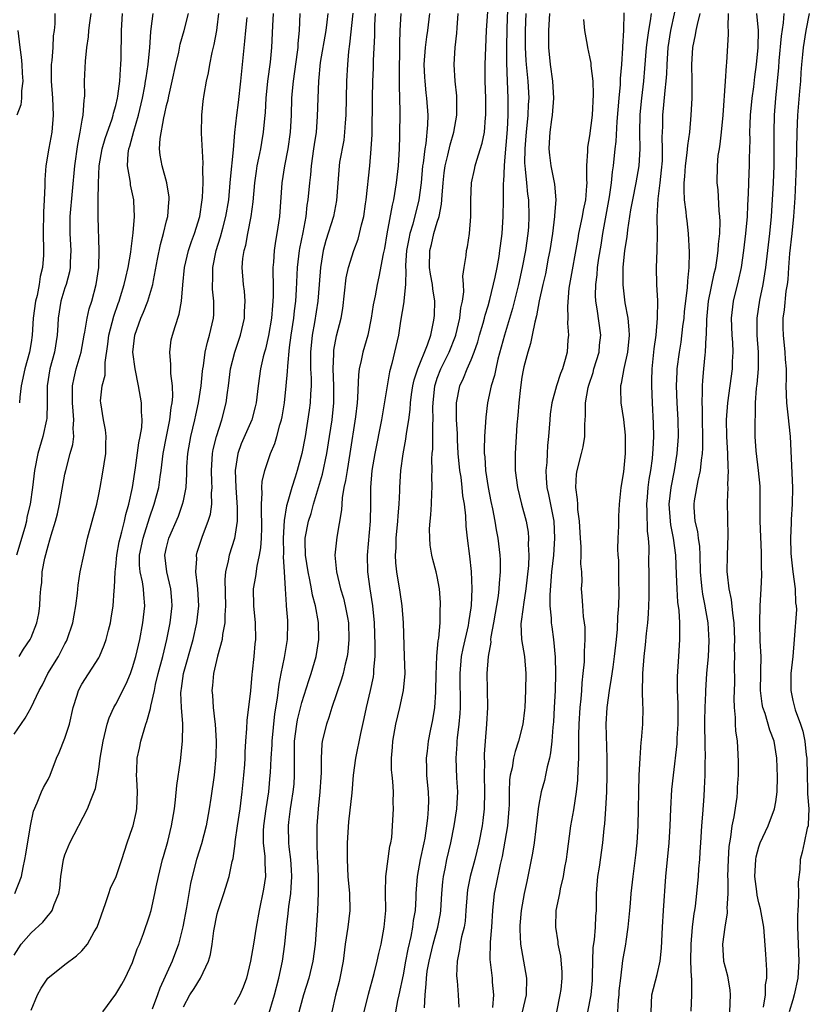
# Model space of a CAD drawing. Units: inches. Extents: x 2631000 to 2634000, y 1437000 to 1440000.
# Drawn here: x 2631646 to 2631739, y 1437128 to 1437244 of the extents above; entities that cross this region are included whole.
import ezdxf

# ---------------------------------------------------------------- set-up
doc = ezdxf.new("R2010")
doc.units = ezdxf.units.IN
doc.header["$MEASUREMENT"] = 0
doc.layers.add('LD26311437_2ft', color=177, linetype='Continuous')

msp = doc.modelspace()

# ---------------------------------------------------------------- linework, layer by layer
at = {"layer": 'LD26311437_2ft'}
for points, elevation in [([(2631716.34, 1437127), (2631716.42, 1437128.42), (2631716.48, 1437129), (2631716.5, 1437129.5), (2631716.67, 1437131), (2631716.94, 1437133.06), (2631717.28, 1437135), (2631717.31, 1437135.31), (2631717.56, 1437137), (2631717.77, 1437139), (2631717.85, 1437139.85), (2631717.93, 1437141), (2631718.13, 1437143), (2631718.48, 1437145.52), (2631718.63, 1437147), (2631718.74, 1437149), (2631718.85, 1437155), (2631718.96, 1437157), (2631719.1, 1437158.9), (2631719.13, 1437159.13), (2631719.27, 1437161), (2631719.31, 1437163), (2631719.29, 1437163.29), (2631719.25, 1437165), (2631719.3, 1437166.7), (2631719.29, 1437167), (2631719.46, 1437169), (2631719.62, 1437170.38), (2631719.72, 1437171.72), (2631719.87, 1437173), (2631719.96, 1437174.04), (2631720.01, 1437175), (2631720.02, 1437176.02), (2631720.05, 1437177), (2631720.03, 1437179), (2631720.01, 1437180.01), (2631720.02, 1437181.98), (2631719.95, 1437183), (2631719.84, 1437183.84), (2631719.82, 1437186.18), (2631719.77, 1437187), (2631719.85, 1437187.85), (2631719.93, 1437189), (2631720.05, 1437189.95), (2631720.24, 1437191), (2631720.43, 1437192.43), (2631720.49, 1437193), (2631720.5, 1437193.5), (2631720.58, 1437195), (2631720.56, 1437196.56), (2631720.43, 1437199), (2631720.34, 1437201), (2631720.37, 1437201.63), (2631720.4, 1437203), (2631720.64, 1437205.36), (2631720.86, 1437207), (2631721.03, 1437209), (2631721.05, 1437211.05), (2631720.96, 1437213), (2631720.91, 1437215), (2631721, 1437217), (2631721.03, 1437218.97), (2631720.99, 1437220.99), (2631721.09, 1437223.09), (2631721.34, 1437225), (2631721.51, 1437226.48), (2631721.6, 1437227.6), (2631721.63, 1437229), (2631721.59, 1437230.41), (2631721.64, 1437231.64), (2631721.66, 1437233), (2631721.79, 1437234.21), (2631721.92, 1437235.92), (2631722.06, 1437237), (2631722.13, 1437237.87), (2631722.18, 1437239), (2631722.3, 1437241), (2631722.58, 1437243), (2631723.45, 1437247)], 11214), ([(2631690.09, 1437127), (2631690.35, 1437128.35), (2631690.51, 1437129), (2631691, 1437131.4), (2631691.29, 1437133), (2631691.57, 1437134.43), (2631691.93, 1437135.93), (2631692.12, 1437137), (2631692.2, 1437137.8), (2631692.41, 1437139), (2631692.5, 1437140.5), (2631692.51, 1437141), (2631692.66, 1437143), (2631693.02, 1437145), (2631693.44, 1437147), (2631693.55, 1437147.55), (2631693.78, 1437149), (2631693.89, 1437149.89), (2631693.98, 1437151), (2631694, 1437152), (2631693.96, 1437153), (2631693.84, 1437154.16), (2631693.78, 1437155), (2631693.77, 1437155.77), (2631693.72, 1437157), (2631693.83, 1437157.83), (2631693.95, 1437159), (2631694.21, 1437160.21), (2631694.47, 1437161.53), (2631694.7, 1437163), (2631694.81, 1437164.81), (2631694.84, 1437165), (2631694.85, 1437166.85), (2631694.96, 1437169.04), (2631695.12, 1437170.88), (2631695.18, 1437171.18), (2631695.33, 1437173), (2631695.35, 1437174.65), (2631695.39, 1437175), (2631695.38, 1437175.38), (2631695.26, 1437177), (2631695, 1437178.45), (2631694.88, 1437179), (2631694.48, 1437180.48), (2631694.36, 1437181), (2631694.17, 1437182.17), (2631694.1, 1437183), (2631694.09, 1437184.09), (2631694.15, 1437185), (2631694.23, 1437185.77), (2631694.3, 1437187), (2631694.34, 1437188.34), (2631694.39, 1437189), (2631694.36, 1437190.36), (2631694.39, 1437191), (2631694.37, 1437192.37), (2631694.41, 1437193), (2631694.47, 1437193.53), (2631694.48, 1437195), (2631694.46, 1437196.46), (2631694.5, 1437197), (2631694.47, 1437198.47), (2631694.5, 1437199), (2631694.71, 1437201), (2631694.77, 1437201.23), (2631695, 1437201.89), (2631695.42, 1437203), (2631696.42, 1437205), (2631697.14, 1437206.86), (2631697.19, 1437207), (2631697.65, 1437209), (2631697.77, 1437210.23), (2631697.96, 1437211), (2631698.12, 1437212.12), (2631698.09, 1437213), (2631698.02, 1437213.98), (2631698.17, 1437215), (2631698.41, 1437216.41), (2631698.47, 1437217), (2631698.58, 1437217.42), (2631698.82, 1437219), (2631698.97, 1437221.03), (2631698.97, 1437223), (2631699.06, 1437225), (2631699.41, 1437226.59), (2631699.48, 1437227), (2631699.66, 1437227.66), (2631700.32, 1437229.68), (2631700.58, 1437231), (2631700.71, 1437232.71), (2631700.75, 1437233), (2631700.73, 1437235), (2631700.66, 1437237), (2631700.66, 1437239), (2631700.73, 1437241), (2631700.83, 1437243), (2631701, 1437245.79)], 11200), ([(2631693.49, 1437127.49), (2631693.56, 1437129), (2631693.7, 1437130.3), (2631693.71, 1437131), (2631693.82, 1437131.82), (2631694.03, 1437133), (2631694.35, 1437134.35), (2631694.51, 1437135), (2631695.06, 1437137), (2631695.36, 1437138.64), (2631695.41, 1437139), (2631695.54, 1437141), (2631695.64, 1437142.36), (2631695.72, 1437143), (2631695.92, 1437143.92), (2631696.12, 1437145), (2631696.59, 1437147), (2631696.99, 1437148.99), (2631697.3, 1437151), (2631697.41, 1437153), (2631697.32, 1437154.68), (2631697.23, 1437157), (2631697.35, 1437158.65), (2631697.36, 1437159), (2631697.38, 1437159.38), (2631697.6, 1437161), (2631697.71, 1437162.29), (2631697.74, 1437163), (2631697.7, 1437167), (2631697.88, 1437169), (2631698.05, 1437169.95), (2631698.68, 1437172.68), (2631698.73, 1437173), (2631698.75, 1437173.25), (2631699, 1437174.76), (2631699.04, 1437175.04), (2631699.13, 1437177), (2631699.05, 1437179.05), (2631698.85, 1437180.85), (2631698.56, 1437183), (2631698.4, 1437184.4), (2631698.36, 1437185.64), (2631698.2, 1437187), (2631698.02, 1437188.02), (2631697.95, 1437189), (2631697.81, 1437190.19), (2631697.67, 1437191), (2631697.47, 1437193), (2631697.38, 1437194.62), (2631697.37, 1437195.37), (2631697.28, 1437197), (2631697.26, 1437198.74), (2631697.27, 1437199), (2631697.65, 1437201), (2631698.09, 1437201.91), (2631698.52, 1437203), (2631699, 1437204.09), (2631699.37, 1437205), (2631699.78, 1437206.22), (2631699.99, 1437207), (2631700.41, 1437208.41), (2631700.57, 1437209), (2631700.65, 1437209.35), (2631701, 1437210.46), (2631701.22, 1437211.22), (2631701.85, 1437213.85), (2631702.07, 1437215), (2631702.31, 1437216.31), (2631702.41, 1437217), (2631702.46, 1437217.54), (2631702.65, 1437219), (2631702.79, 1437221), (2631702.82, 1437223), (2631702.82, 1437225), (2631702.85, 1437225.15), (2631702.93, 1437227), (2631703, 1437227.6), (2631703.31, 1437231.31), (2631703.39, 1437233), (2631703.38, 1437234.62), (2631703.39, 1437235), (2631703.28, 1437237), (2631703.2, 1437239.2), (2631703.2, 1437241), (2631703.26, 1437243.26), (2631703.39, 1437246.61)], 11202), ([(2631645, 1437133.69), (2631645.83, 1437135), (2631647, 1437136.33), (2631648.4, 1437137.6), (2631649, 1437138.4), (2631649.3, 1437138.7), (2631649.48, 1437139), (2631649.71, 1437139.71), (2631650.26, 1437141), (2631650.38, 1437141.62), (2631650.52, 1437143), (2631650.83, 1437145), (2631651, 1437145.57), (2631651.58, 1437147), (2631653.67, 1437151), (2631654.04, 1437152.04), (2631654.45, 1437153), (2631654.59, 1437153.41), (2631654.9, 1437155), (2631655, 1437155.64), (2631655.18, 1437157), (2631655.5, 1437159), (2631655.68, 1437159.69), (2631655.98, 1437161), (2631656.23, 1437161.77), (2631656.79, 1437163), (2631657, 1437163.36), (2631658.23, 1437165.77), (2631658.74, 1437167), (2631659, 1437167.72), (2631659.36, 1437169), (2631659.83, 1437171), (2631660.21, 1437173), (2631660.44, 1437175), (2631660.32, 1437176.32), (2631660.29, 1437177), (2631660.17, 1437177.83), (2631659.9, 1437179), (2631659.82, 1437179.82), (2631659.82, 1437181), (2631660.23, 1437183), (2631661, 1437185.42), (2631661.56, 1437187), (2631662.08, 1437189), (2631662.25, 1437190.25), (2631662.37, 1437191), (2631662.61, 1437193), (2631662.99, 1437195), (2631663.4, 1437197), (2631663.55, 1437198.45), (2631663.66, 1437199), (2631663.73, 1437199.73), (2631663.69, 1437201), (2631663.52, 1437202.48), (2631663.53, 1437203.53), (2631663.39, 1437205), (2631663.57, 1437206.43), (2631663.69, 1437207), (2631664.01, 1437208.01), (2631664.51, 1437209.49), (2631664.78, 1437211), (2631664.93, 1437212.93), (2631665.14, 1437215), (2631665.6, 1437217), (2631665.95, 1437218.05), (2631666.3, 1437219), (2631666.92, 1437221), (2631667.22, 1437223), (2631667.25, 1437223.25), (2631667.32, 1437225), (2631667.29, 1437226.71), (2631667.32, 1437227.32), (2631667.13, 1437230.87), (2631667.16, 1437233), (2631667.34, 1437234.66), (2631667.45, 1437235.45), (2631667.73, 1437237), (2631667.97, 1437238.02), (2631668.12, 1437239), (2631668.39, 1437240.39), (2631668.65, 1437241.35), (2631668.95, 1437243), (2631669, 1437243.37), (2631669.18, 1437245)], 11180), ([(2631645, 1437159.83), (2631646.29, 1437161.71), (2631647, 1437163), (2631647.95, 1437165), (2631648.33, 1437165.67), (2631648.99, 1437167), (2631650.23, 1437169), (2631651, 1437170.5), (2631651.18, 1437170.82), (2631651.26, 1437171), (2631651.94, 1437173), (2631652.09, 1437173.91), (2631652.3, 1437175), (2631652.49, 1437176.49), (2631652.55, 1437177.45), (2631652.81, 1437179), (2631653.22, 1437181), (2631653.68, 1437183), (2631654.75, 1437187), (2631655, 1437188.14), (2631655.17, 1437189), (2631655.45, 1437190.55), (2631655.82, 1437193), (2631655.84, 1437194.16), (2631655.88, 1437195), (2631655.79, 1437195.8), (2631655.56, 1437197), (2631655.23, 1437199), (2631655.22, 1437199.22), (2631655.41, 1437201), (2631655.74, 1437202.26), (2631655.75, 1437203.75), (2631656.08, 1437205.92), (2631656.19, 1437207), (2631656.76, 1437209.24), (2631657.28, 1437210.72), (2631657.39, 1437211), (2631657.58, 1437211.58), (2631658.01, 1437213), (2631658.18, 1437213.82), (2631658.48, 1437215), (2631658.79, 1437216.79), (2631658.82, 1437217.18), (2631659.08, 1437219.08), (2631659.23, 1437221), (2631659.15, 1437222.85), (2631659.15, 1437223), (2631658.76, 1437224.76), (2631658.73, 1437225), (2631658.71, 1437225.29), (2631658.4, 1437227), (2631658.46, 1437228.46), (2631658.54, 1437229), (2631658.66, 1437229.34), (2631659.12, 1437231.12), (2631659.7, 1437233), (2631660.16, 1437235), (2631660.44, 1437236.44), (2631660.53, 1437237), (2631660.58, 1437237.42), (2631660.84, 1437239), (2631661.04, 1437241), (2631661.14, 1437242.86), (2631661.2, 1437243.2), (2631661.41, 1437245)], 11176), ([(2631645.07, 1437141), (2631645.87, 1437143), (2631646.05, 1437144.05), (2631646.26, 1437145), (2631646.36, 1437145.64), (2631646.93, 1437149), (2631647.27, 1437150.73), (2631647.73, 1437151.73), (2631648.23, 1437153), (2631648.47, 1437153.53), (2631649, 1437154.48), (2631649.24, 1437155), (2631650.02, 1437157), (2631650.32, 1437157.68), (2631651, 1437159.34), (2631651.52, 1437161), (2631651.97, 1437163), (2631652.45, 1437164.45), (2631652.6, 1437165), (2631653, 1437165.72), (2631655, 1437168.86), (2631655.08, 1437169), (2631655.64, 1437170.36), (2631655.86, 1437171), (2631656.14, 1437172.14), (2631656.38, 1437173), (2631656.47, 1437173.53), (2631656.7, 1437175), (2631656.8, 1437176.8), (2631656.85, 1437177.15), (2631656.92, 1437179), (2631657, 1437179.64), (2631657.13, 1437181), (2631657.42, 1437182.58), (2631657.51, 1437183), (2631657.74, 1437183.74), (2631658.03, 1437185), (2631658.2, 1437185.8), (2631658.56, 1437187), (2631658.99, 1437188.99), (2631659.33, 1437191.33), (2631659.72, 1437194.28), (2631659.87, 1437195), (2631660.07, 1437196.07), (2631660.13, 1437197), (2631660.06, 1437197.94), (2631660.06, 1437199), (2631659.69, 1437201), (2631659.28, 1437203), (2631659.04, 1437205), (2631659.26, 1437207), (2631659.97, 1437209), (2631660.29, 1437209.71), (2631660.78, 1437211), (2631661.39, 1437213), (2631661.46, 1437213.46), (2631661.95, 1437215.96), (2631662.28, 1437217.72), (2631662.63, 1437219), (2631663, 1437220.5), (2631663.14, 1437221), (2631663.29, 1437222.71), (2631663.33, 1437223), (2631663.31, 1437223.31), (2631663.04, 1437225), (2631662.48, 1437227), (2631662.26, 1437228.26), (2631662.19, 1437229), (2631662.25, 1437230.25), (2631662.68, 1437232.68), (2631662.81, 1437233.19), (2631663, 1437234.12), (2631663.18, 1437234.82), (2631663.26, 1437235.26), (2631663.67, 1437237), (2631664.1, 1437239), (2631664.45, 1437240.45), (2631664.61, 1437241.39), (2631665.09, 1437243), (2631665.6, 1437245)], 11178), ([(2631654.06, 1437245), (2631653.9, 1437243.9), (2631653.8, 1437243), (2631653.75, 1437242.25), (2631653.56, 1437241), (2631653.38, 1437239.38), (2631653.29, 1437237), (2631653.3, 1437235.3), (2631653.27, 1437235), (2631653.22, 1437234.78), (2631653.11, 1437233), (2631653, 1437232.41), (2631652.77, 1437231), (2631652.47, 1437229.53), (2631652.13, 1437227), (2631651.56, 1437221), (2631651.56, 1437219), (2631651.69, 1437217), (2631651.62, 1437215.62), (2631651.62, 1437215), (2631651.53, 1437214.47), (2631651.14, 1437213), (2631651, 1437212.6), (2631650.52, 1437211), (2631650.19, 1437209), (2631650.16, 1437208.16), (2631650.08, 1437207), (2631649.76, 1437205), (2631649.22, 1437203), (2631648.91, 1437201), (2631648.9, 1437199), (2631648.85, 1437197.15), (2631648.83, 1437197), (2631648.38, 1437195), (2631647.78, 1437193), (2631647.39, 1437191), (2631647.18, 1437189), (2631646.9, 1437187), (2631646.51, 1437185.49), (2631646.44, 1437185), (2631646.25, 1437184.25), (2631645.29, 1437181)], 11172), ([(2631645.57, 1437169), (2631646.12, 1437169.88), (2631646.88, 1437171), (2631647, 1437171.26), (2631647.69, 1437173), (2631647.92, 1437174.08), (2631648.05, 1437175), (2631648.07, 1437176.07), (2631648.15, 1437177), (2631648.25, 1437177.75), (2631648.32, 1437179), (2631648.62, 1437180.62), (2631649, 1437182.1), (2631649.21, 1437182.79), (2631649.36, 1437183.36), (2631649.87, 1437185), (2631650.11, 1437185.89), (2631650.37, 1437187), (2631651, 1437190.56), (2631651.09, 1437191), (2631651.62, 1437193), (2631651.93, 1437194.07), (2631652.04, 1437195), (2631651.97, 1437195.97), (2631652.06, 1437197), (2631651.99, 1437198.01), (2631651.88, 1437199), (2631651.91, 1437199.91), (2631651.89, 1437201), (2631652.07, 1437201.93), (2631652.34, 1437203), (2631652.91, 1437205), (2631653.28, 1437207), (2631653.36, 1437207.36), (2631653.63, 1437209), (2631653.88, 1437210.12), (2631654.16, 1437211), (2631654.69, 1437213), (2631654.99, 1437215), (2631655.06, 1437217), (2631654.94, 1437220.94), (2631654.94, 1437222.94), (2631654.95, 1437224.95), (2631655.05, 1437227), (2631655.4, 1437229), (2631655.76, 1437230.24), (2631656.58, 1437232.58), (2631656.71, 1437233), (2631656.75, 1437233.25), (2631657, 1437234.15), (2631657.19, 1437235), (2631657.23, 1437235.23), (2631657.47, 1437237), (2631657.55, 1437238.45), (2631657.62, 1437239), (2631657.66, 1437239.66), (2631657.69, 1437243), (2631657.8, 1437245)], 11174), ([(2631649.81, 1437245), (2631649.8, 1437243.8), (2631649.71, 1437243), (2631649.61, 1437242.39), (2631649.56, 1437241), (2631649.45, 1437239.45), (2631649.38, 1437239), (2631649.36, 1437238.64), (2631649.37, 1437237), (2631649.52, 1437235), (2631649.59, 1437233), (2631649.43, 1437231), (2631649.09, 1437229.09), (2631648.74, 1437227), (2631648.63, 1437225.37), (2631648.64, 1437224.64), (2631648.56, 1437223), (2631648.46, 1437221.54), (2631648.43, 1437219), (2631648.48, 1437217), (2631648.46, 1437216.46), (2631648.36, 1437215), (2631648.09, 1437213.91), (2631647.97, 1437213), (2631647.7, 1437211.7), (2631647.51, 1437211), (2631647.26, 1437209), (2631647.14, 1437207), (2631647, 1437206.12), (2631646.8, 1437205), (2631646.26, 1437203), (2631645.84, 1437201), (2631645.67, 1437199.67), (2631645.62, 1437199)], 11170), ([(2631655.46, 1437127), (2631657, 1437129.11), (2631657.71, 1437130.29), (2631658.11, 1437131), (2631659, 1437132.84), (2631659.55, 1437134.45), (2631659.79, 1437135), (2631660.28, 1437136.28), (2631661, 1437138.35), (2631661.18, 1437139), (2631661.64, 1437141), (2631661.79, 1437141.79), (2631662.06, 1437143), (2631662.54, 1437145), (2631662.63, 1437145.37), (2631663.15, 1437147.15), (2631663.61, 1437149), (2631663.94, 1437151), (2631664.08, 1437152.08), (2631664.23, 1437153.77), (2631664.66, 1437156.66), (2631664.9, 1437159), (2631664.92, 1437160.92), (2631664.93, 1437161.07), (2631664.78, 1437163), (2631664.7, 1437164.7), (2631664.73, 1437165), (2631664.77, 1437165.23), (2631665.01, 1437167), (2631666.16, 1437171), (2631666.6, 1437173), (2631666.81, 1437175), (2631666.71, 1437177), (2631666.65, 1437177.35), (2631666.48, 1437179), (2631666.57, 1437180.57), (2631666.55, 1437181), (2631666.64, 1437181.36), (2631667.12, 1437182.88), (2631667.24, 1437183.24), (2631667.93, 1437185), (2631668.18, 1437185.82), (2631668.35, 1437187), (2631668.33, 1437188.33), (2631668.39, 1437189), (2631668.37, 1437189.63), (2631668.3, 1437191), (2631668.43, 1437193), (2631668.52, 1437193.48), (2631668.89, 1437195), (2631669.55, 1437197), (2631670.07, 1437199), (2631670.21, 1437200.21), (2631670.33, 1437201), (2631670.57, 1437203), (2631671.06, 1437205), (2631671.75, 1437207), (2631672.22, 1437209), (2631672.23, 1437209.77), (2631672.3, 1437211), (2631672.2, 1437212.2), (2631672.09, 1437213), (2631671.96, 1437215), (2631672.04, 1437216.04), (2631672.18, 1437217), (2631672.36, 1437217.64), (2631672.6, 1437219), (2631673, 1437221), (2631673.24, 1437222.76), (2631673.42, 1437225), (2631673.62, 1437226.38), (2631673.72, 1437227), (2631673.93, 1437227.93), (2631674.14, 1437229), (2631674.25, 1437229.75), (2631674.48, 1437231), (2631674.61, 1437232.61), (2631674.69, 1437233.31), (2631674.79, 1437235), (2631674.99, 1437237.01), (2631675.28, 1437239.28), (2631675.44, 1437241), (2631675.55, 1437243.55), (2631675.65, 1437245)], 11184), ([(2631678.77, 1437245), (2631678.66, 1437243), (2631678.52, 1437241.48), (2631678.51, 1437241), (2631678.44, 1437240.44), (2631677.96, 1437237), (2631677.86, 1437235.86), (2631677.79, 1437235), (2631677.73, 1437233), (2631677.63, 1437231), (2631677.35, 1437229), (2631676.94, 1437227), (2631676.62, 1437225), (2631676.35, 1437221), (2631676.05, 1437219), (2631675.88, 1437218.12), (2631675.72, 1437217), (2631675.63, 1437215.63), (2631675.57, 1437215), (2631675.56, 1437214.44), (2631675.6, 1437213), (2631675.61, 1437211.61), (2631675.58, 1437211), (2631675.52, 1437210.48), (2631675.39, 1437209), (2631675.06, 1437206.94), (2631674.68, 1437205.32), (2631674.58, 1437205), (2631674.43, 1437204.43), (2631674.11, 1437203), (2631673.82, 1437201), (2631673.59, 1437199), (2631673.48, 1437198.52), (2631673.07, 1437197), (2631671.84, 1437194.16), (2631671.43, 1437193), (2631671.12, 1437191), (2631671.18, 1437189), (2631671.37, 1437186.63), (2631671.37, 1437185), (2631671.05, 1437182.95), (2631670.42, 1437181), (2631670.3, 1437180.3), (2631669.98, 1437179), (2631669.9, 1437178.1), (2631669.97, 1437175), (2631669.89, 1437173.89), (2631669.89, 1437173), (2631669.62, 1437171.62), (2631669.57, 1437171), (2631669.04, 1437169.04), (2631668.54, 1437167), (2631668.42, 1437165.58), (2631668.35, 1437165), (2631668.43, 1437164.43), (2631668.53, 1437163), (2631668.72, 1437161.28), (2631668.77, 1437161), (2631668.87, 1437159), (2631668.83, 1437157.17), (2631668.62, 1437155), (2631668.25, 1437152.25), (2631668.06, 1437151), (2631667.7, 1437149), (2631667.15, 1437146.85), (2631666.55, 1437145), (2631666.02, 1437143), (2631665.84, 1437142.16), (2631665.36, 1437139.36), (2631664.93, 1437137.07), (2631664.41, 1437135), (2631663.67, 1437133), (2631662.21, 1437129.79), (2631661.94, 1437129), (2631661.31, 1437127.31)], 11186), ([(2631665, 1437127.6), (2631665.76, 1437129), (2631666.25, 1437129.75), (2631667, 1437131), (2631667.96, 1437133), (2631668.2, 1437133.8), (2631668.39, 1437135), (2631668.6, 1437136.6), (2631669, 1437138.58), (2631669.11, 1437139), (2631669.78, 1437141), (2631670.4, 1437143), (2631670.76, 1437144.76), (2631670.87, 1437145.13), (2631671.1, 1437146.9), (2631671.1, 1437147.1), (2631671.38, 1437149), (2631671.69, 1437151), (2631671.95, 1437153), (2631672.14, 1437155), (2631672.24, 1437156.24), (2631672.29, 1437157), (2631672.3, 1437157.7), (2631672.39, 1437159), (2631672.51, 1437160.51), (2631672.54, 1437161.46), (2631672.97, 1437164.97), (2631673.13, 1437166.87), (2631673.18, 1437167.18), (2631673.37, 1437169), (2631673.49, 1437170.51), (2631673.56, 1437171), (2631673.53, 1437173), (2631673.33, 1437175), (2631673.29, 1437177), (2631673.55, 1437178.45), (2631673.7, 1437179.7), (2631674, 1437181), (2631674.16, 1437181.84), (2631674.24, 1437183), (2631674.25, 1437184.25), (2631674.28, 1437185), (2631674.23, 1437185.77), (2631674.22, 1437187), (2631674.32, 1437188.32), (2631674.27, 1437189), (2631674.31, 1437189.69), (2631674.61, 1437191), (2631675.29, 1437193), (2631675.8, 1437194.2), (2631676.03, 1437195), (2631676.38, 1437196.38), (2631676.58, 1437197), (2631676.65, 1437197.35), (2631676.93, 1437199), (2631677.16, 1437201), (2631677.31, 1437202.69), (2631677.32, 1437203.32), (2631677.55, 1437205.55), (2631677.74, 1437207), (2631678.04, 1437209), (2631678.13, 1437209.87), (2631678.29, 1437211), (2631678.38, 1437212.38), (2631678.49, 1437215), (2631678.71, 1437217), (2631678.75, 1437217.25), (2631679.14, 1437219.14), (2631679.49, 1437221), (2631679.64, 1437222.36), (2631679.75, 1437223), (2631679.92, 1437225), (2631680.04, 1437225.96), (2631680.12, 1437227), (2631680.43, 1437229), (2631680.49, 1437229.51), (2631680.72, 1437231), (2631680.84, 1437232.84), (2631680.91, 1437235), (2631681, 1437237), (2631681.21, 1437239.21), (2631681.86, 1437243), (2631681.99, 1437243.99), (2631682.09, 1437245)], 11188), ([(2631685.03, 1437245.04), (2631684.63, 1437241.37), (2631684.51, 1437240.51), (2631684.37, 1437239), (2631684.27, 1437237), (2631684.19, 1437233), (2631684.11, 1437232.11), (2631684.05, 1437231), (2631683.94, 1437230.06), (2631683.46, 1437227.46), (2631683.39, 1437227), (2631683.1, 1437222.9), (2631682.72, 1437221), (2631681.82, 1437218.18), (2631681.51, 1437217), (2631681.18, 1437215), (2631681.05, 1437213), (2631680.89, 1437211), (2631680.5, 1437208.5), (2631680.23, 1437207), (2631680.02, 1437205), (2631680, 1437204), (2631680.02, 1437203), (2631680.09, 1437201.91), (2631680.09, 1437201), (2631680.01, 1437200.01), (2631679.99, 1437199), (2631679.87, 1437198.13), (2631679.37, 1437195), (2631679.01, 1437193), (2631678.45, 1437191), (2631678.21, 1437190.21), (2631677.81, 1437189), (2631677.35, 1437187.35), (2631677.18, 1437186.82), (2631676.91, 1437185.09), (2631676.8, 1437183), (2631676.83, 1437181.17), (2631676.8, 1437180.8), (2631676.92, 1437179), (2631677.01, 1437177), (2631677.14, 1437175.13), (2631677.16, 1437175), (2631677.28, 1437173.28), (2631677.31, 1437173), (2631677.25, 1437171), (2631676.89, 1437168.89), (2631676.51, 1437167), (2631676.27, 1437165.73), (2631676.09, 1437164.09), (2631675.78, 1437162.22), (2631675.45, 1437159), (2631675.44, 1437158.56), (2631675.33, 1437157), (2631675.24, 1437155.24), (2631675.23, 1437155), (2631675.05, 1437153), (2631674.73, 1437151), (2631674.46, 1437149), (2631674.42, 1437148.42), (2631674.42, 1437147), (2631674.62, 1437145.38), (2631674.63, 1437145), (2631674.61, 1437144.61), (2631674.7, 1437143), (2631674.48, 1437141.52), (2631673.94, 1437139), (2631673.6, 1437137), (2631673.29, 1437135), (2631672.94, 1437133), (2631672.45, 1437131), (2631672.06, 1437129.94), (2631671.67, 1437129), (2631671, 1437127.84)], 11190), ([(2631675, 1437126.51), (2631675.76, 1437129), (2631676.28, 1437131), (2631676.69, 1437133), (2631677, 1437135), (2631677.2, 1437137), (2631677.38, 1437138.62), (2631677.45, 1437139.45), (2631677.68, 1437141), (2631677.72, 1437141.72), (2631677.83, 1437143), (2631677.79, 1437143.79), (2631677.7, 1437145), (2631677.49, 1437146.51), (2631677.45, 1437147), (2631677.4, 1437149), (2631677.44, 1437149.44), (2631677.65, 1437151), (2631677.76, 1437151.76), (2631677.98, 1437153), (2631678.07, 1437153.93), (2631678.14, 1437155), (2631678.12, 1437156.12), (2631678.12, 1437158.12), (2631678.14, 1437159), (2631678.4, 1437161), (2631678.49, 1437161.51), (2631679, 1437163.57), (2631679.81, 1437166.19), (2631680.1, 1437167), (2631680.68, 1437169), (2631681.02, 1437171), (2631680.98, 1437173.02), (2631680.59, 1437175), (2631680.25, 1437176.25), (2631680.13, 1437177), (2631679.94, 1437178.06), (2631679.73, 1437179), (2631679.42, 1437181), (2631679.38, 1437182.62), (2631679.4, 1437183), (2631679.8, 1437185), (2631680.08, 1437185.92), (2631680.38, 1437187), (2631681.43, 1437190.57), (2631681.96, 1437193), (2631682.28, 1437195), (2631682.58, 1437197), (2631682.79, 1437199), (2631682.79, 1437201), (2631682.7, 1437203), (2631682.77, 1437204.77), (2631682.76, 1437205), (2631682.78, 1437205.22), (2631683.09, 1437206.91), (2631683.63, 1437209), (2631683.84, 1437210.16), (2631684.23, 1437213.77), (2631684.49, 1437215), (2631685.13, 1437217), (2631685.65, 1437218.35), (2631685.82, 1437219), (2631686.05, 1437220.05), (2631686.3, 1437221), (2631686.52, 1437222.52), (2631686.59, 1437223), (2631687.03, 1437227), (2631687.2, 1437229), (2631687.29, 1437230.71), (2631687.33, 1437235), (2631687.38, 1437237), (2631687.45, 1437238.55), (2631687.47, 1437239.47), (2631687.6, 1437242.4), (2631687.6, 1437243), (2631687.62, 1437243.62), (2631687.71, 1437245)], 11192), ([(2631690.69, 1437245), (2631690.59, 1437243), (2631690.55, 1437241.45), (2631690.51, 1437237.48), (2631690.49, 1437236.49), (2631690.57, 1437233.43), (2631690.55, 1437230.55), (2631690.49, 1437229), (2631690.36, 1437227), (2631690.15, 1437225), (2631689.82, 1437223), (2631689.65, 1437222.35), (2631689.03, 1437218.97), (2631688.75, 1437217.25), (2631688.59, 1437216.59), (2631688.1, 1437213.9), (2631687.88, 1437213), (2631687.64, 1437211.64), (2631687.42, 1437210.58), (2631687.2, 1437209), (2631686.78, 1437207), (2631686.2, 1437205), (2631686, 1437204), (2631685.77, 1437203), (2631685.69, 1437202.31), (2631685.59, 1437199.59), (2631685.54, 1437199), (2631685.35, 1437197.35), (2631684.68, 1437193), (2631684.33, 1437191), (2631684.17, 1437189.83), (2631683.97, 1437189), (2631683.75, 1437187.75), (2631683.7, 1437187), (2631683.67, 1437186.33), (2631683.11, 1437183.11), (2631682.89, 1437181), (2631683.08, 1437179), (2631683.57, 1437177), (2631683.91, 1437175.91), (2631684.13, 1437175), (2631684.37, 1437173.63), (2631684.5, 1437173), (2631684.56, 1437171), (2631684.42, 1437169.58), (2631684.34, 1437169), (2631684.11, 1437168.11), (2631683.87, 1437167), (2631683.67, 1437166.33), (2631682.54, 1437163), (2631682.19, 1437161.81), (2631681.89, 1437161), (2631681.41, 1437159), (2631681.36, 1437158.64), (2631681.27, 1437157), (2631681.27, 1437155.27), (2631681.24, 1437154.76), (2631681.13, 1437153), (2631680.92, 1437151), (2631680.78, 1437149), (2631680.77, 1437147), (2631680.82, 1437145.18), (2631680.84, 1437144.84), (2631680.91, 1437143), (2631680.94, 1437141.06), (2631680.85, 1437139), (2631680.57, 1437135), (2631680.3, 1437133), (2631679.82, 1437131), (2631679.2, 1437129), (2631678.52, 1437126.52)], 11194), ([(2631694.06, 1437245), (2631693.86, 1437243), (2631693.74, 1437242.26), (2631693.58, 1437241), (2631693.42, 1437239), (2631693.48, 1437237.48), (2631693.51, 1437237), (2631693.64, 1437235.65), (2631693.73, 1437235), (2631693.87, 1437233), (2631693.84, 1437231.84), (2631693.63, 1437229.63), (2631693.51, 1437229), (2631693.32, 1437227.32), (2631693.26, 1437227), (2631693.08, 1437225), (2631692.82, 1437223), (2631692.1, 1437220.1), (2631691.76, 1437219), (2631691.62, 1437218.38), (2631691.37, 1437217), (2631691.24, 1437215.24), (2631691.24, 1437215), (2631691.28, 1437214.72), (2631691.23, 1437213), (2631691.05, 1437211.05), (2631691.06, 1437210.94), (2631690.66, 1437208.66), (2631690.4, 1437207), (2631689.96, 1437205), (2631689.63, 1437203.63), (2631689.35, 1437202.65), (2631688.39, 1437197), (2631687.61, 1437193), (2631687.27, 1437191), (2631687.09, 1437189), (2631687.09, 1437187), (2631687.05, 1437185), (2631686.7, 1437181), (2631686.76, 1437179), (2631687.03, 1437177), (2631687.35, 1437175), (2631687.55, 1437173), (2631687.63, 1437170.37), (2631687.6, 1437169), (2631687.46, 1437167.46), (2631687.46, 1437167), (2631687.41, 1437166.59), (2631687.08, 1437165), (2631686.59, 1437163), (2631686.32, 1437161.68), (2631685.92, 1437159.92), (2631685.34, 1437157), (2631685.07, 1437155), (2631684.89, 1437152.89), (2631684.52, 1437149.48), (2631684.36, 1437147), (2631684.33, 1437145), (2631684.43, 1437143), (2631684.64, 1437141), (2631684.68, 1437139), (2631684.43, 1437137), (2631684.12, 1437135), (2631683.87, 1437133), (2631683.5, 1437131), (2631683.4, 1437130.6), (2631682.96, 1437128.96), (2631682.52, 1437127)], 11196), ([(2631686.36, 1437127), (2631686.89, 1437129.11), (2631687.55, 1437131.55), (2631687.89, 1437133), (2631688.08, 1437133.92), (2631688.36, 1437135), (2631688.74, 1437137), (2631688.91, 1437139), (2631688.88, 1437141.12), (2631688.93, 1437143), (2631689.4, 1437146.6), (2631689.51, 1437147), (2631689.61, 1437147.61), (2631689.72, 1437149), (2631689.84, 1437151), (2631689.79, 1437151.79), (2631689.82, 1437153), (2631689.76, 1437154.24), (2631689.65, 1437155), (2631689.6, 1437155.6), (2631689.58, 1437157), (2631689.71, 1437158.29), (2631689.75, 1437159), (2631690.1, 1437161), (2631690.58, 1437163), (2631691.02, 1437165), (2631691.19, 1437167), (2631691.14, 1437169), (2631691.01, 1437173), (2631690.85, 1437175), (2631690.62, 1437176.62), (2631690.22, 1437179), (2631690.1, 1437180.1), (2631690.06, 1437181), (2631690.13, 1437181.87), (2631690.14, 1437183), (2631690.34, 1437185), (2631690.38, 1437185.62), (2631690.51, 1437187), (2631690.59, 1437188.59), (2631690.59, 1437189), (2631690.71, 1437191), (2631690.96, 1437192.96), (2631691.29, 1437194.71), (2631691.35, 1437195.35), (2631691.62, 1437197), (2631691.8, 1437198.2), (2631691.84, 1437199), (2631691.97, 1437199.97), (2631692.12, 1437201), (2631692.28, 1437201.72), (2631692.69, 1437203), (2631693.84, 1437205.84), (2631694.22, 1437207), (2631694.56, 1437208.56), (2631694.64, 1437209), (2631694.66, 1437209.34), (2631694.71, 1437211), (2631694.47, 1437212.47), (2631694.43, 1437213), (2631694.2, 1437214.2), (2631694.07, 1437215), (2631694.1, 1437217), (2631694.3, 1437217.7), (2631694.61, 1437219), (2631695, 1437220.36), (2631695.21, 1437221), (2631695.51, 1437222.49), (2631695.56, 1437223.56), (2631695.68, 1437225), (2631695.82, 1437226.18), (2631695.93, 1437227), (2631696.25, 1437228.25), (2631696.51, 1437229.49), (2631696.97, 1437231), (2631697.31, 1437233), (2631697.29, 1437235.29), (2631697.1, 1437237), (2631696.98, 1437239), (2631697.1, 1437241), (2631697.3, 1437242.7), (2631697.33, 1437243.33), (2631697.46, 1437245)], 11198), ([(2631705.48, 1437245), (2631705.4, 1437243), (2631705.39, 1437241), (2631705.46, 1437239.46), (2631705.49, 1437239), (2631705.69, 1437237), (2631705.81, 1437235), (2631705.75, 1437234.25), (2631705.7, 1437233), (2631705.49, 1437231), (2631705.46, 1437230.54), (2631705.33, 1437229), (2631705.32, 1437227.32), (2631705.34, 1437227), (2631705.4, 1437226.6), (2631705.53, 1437225), (2631705.67, 1437223.67), (2631705.76, 1437223), (2631705.83, 1437221), (2631705.76, 1437219.76), (2631705.69, 1437219), (2631705.42, 1437217), (2631705.04, 1437215), (2631704.58, 1437213), (2631703.87, 1437210.13), (2631702.93, 1437207), (2631702.16, 1437204.16), (2631701.9, 1437203), (2631701.76, 1437202.24), (2631701.37, 1437201), (2631700.94, 1437199), (2631700.72, 1437197.28), (2631700.7, 1437196.7), (2631700.58, 1437195), (2631700.53, 1437193.47), (2631700.55, 1437193), (2631700.6, 1437192.6), (2631700.7, 1437191), (2631701.01, 1437189), (2631701.34, 1437187.34), (2631701.52, 1437186.48), (2631701.8, 1437185), (2631701.97, 1437183.97), (2631702.16, 1437183), (2631702.4, 1437181), (2631702.43, 1437180.43), (2631702.44, 1437179), (2631702.31, 1437177.69), (2631702.28, 1437177), (2631702.19, 1437176.19), (2631701.64, 1437173), (2631701.32, 1437171.32), (2631701.3, 1437171), (2631701.31, 1437170.69), (2631701, 1437169), (2631700.87, 1437167), (2631700.88, 1437165.12), (2631700.92, 1437163), (2631700.81, 1437161), (2631700.64, 1437159), (2631700.55, 1437157.45), (2631700.55, 1437157), (2631700.57, 1437156.57), (2631700.55, 1437155), (2631700.59, 1437153), (2631700.54, 1437151), (2631700.39, 1437149.61), (2631700.31, 1437149), (2631699.92, 1437147), (2631699.43, 1437145), (2631698.88, 1437143), (2631698.58, 1437141.42), (2631698.53, 1437141), (2631698.39, 1437139), (2631698.28, 1437137.72), (2631698.17, 1437137), (2631697.88, 1437135.88), (2631697.71, 1437135), (2631697.64, 1437134.36), (2631697.33, 1437133), (2631697.26, 1437131.26), (2631697.33, 1437130.67), (2631697.46, 1437129), (2631697.55, 1437127.55)], 11204), ([(2631708.26, 1437245), (2631708.14, 1437243), (2631708.15, 1437241), (2631708.33, 1437239), (2631708.61, 1437237), (2631708.74, 1437235), (2631708.58, 1437233), (2631708.48, 1437232.48), (2631708.28, 1437231), (2631708.24, 1437229.76), (2631708.18, 1437229), (2631708.26, 1437228.26), (2631708.42, 1437227), (2631708.85, 1437224.85), (2631709, 1437223), (2631708.87, 1437221.13), (2631708.87, 1437221), (2631708.6, 1437219), (2631708.28, 1437217), (2631708.11, 1437216.11), (2631707.77, 1437214.23), (2631707.48, 1437213), (2631707.04, 1437211.04), (2631706.74, 1437209.26), (2631706.53, 1437208.53), (2631706.23, 1437207), (2631706.01, 1437205.99), (2631705.68, 1437205), (2631705.23, 1437203.23), (2631705.14, 1437202.86), (2631705, 1437202.03), (2631704.82, 1437200.82), (2631704.63, 1437199), (2631704.52, 1437197.48), (2631704.41, 1437196.41), (2631704.31, 1437195), (2631704.19, 1437193), (2631704.2, 1437192.2), (2631704.2, 1437191), (2631704.46, 1437189), (2631704.96, 1437187), (2631705.5, 1437185), (2631705.72, 1437183.72), (2631705.79, 1437183), (2631705.75, 1437182.25), (2631705.81, 1437181), (2631705.76, 1437179.76), (2631705.47, 1437177), (2631705.17, 1437175.17), (2631705.16, 1437174.84), (2631704.88, 1437172.88), (2631704.97, 1437171), (2631705.29, 1437169), (2631705.46, 1437167), (2631705.44, 1437165), (2631705.36, 1437163), (2631705.32, 1437162.68), (2631705.11, 1437161), (2631704.6, 1437159), (2631704.2, 1437157.8), (2631704.02, 1437157), (2631703.84, 1437155.84), (2631703.63, 1437155), (2631703.55, 1437154.45), (2631703.49, 1437153), (2631703.49, 1437151.49), (2631703.46, 1437151), (2631703.29, 1437149), (2631702.65, 1437145.35), (2631702.42, 1437144.42), (2631701.9, 1437141.9), (2631701.73, 1437141), (2631701.54, 1437139), (2631701.41, 1437137), (2631701.24, 1437135.24), (2631701.19, 1437133.19), (2631701.47, 1437131), (2631701.49, 1437130.51), (2631701.66, 1437129), (2631701.52, 1437127.52)], 11206), ([(2631709.14, 1437127), (2631709.54, 1437129), (2631709.63, 1437129.63), (2631709.74, 1437131), (2631709.74, 1437131.74), (2631709.59, 1437133.59), (2631709.3, 1437135), (2631709.29, 1437135.29), (2631708.99, 1437137), (2631709.06, 1437139), (2631709.47, 1437141), (2631709.56, 1437141.56), (2631709.9, 1437143), (2631710.07, 1437144.07), (2631710.26, 1437145), (2631710.36, 1437145.64), (2631710.79, 1437149), (2631711.12, 1437150.88), (2631711.45, 1437153), (2631711.6, 1437154.4), (2631711.63, 1437155.63), (2631711.71, 1437157), (2631711.74, 1437158.26), (2631711.73, 1437159.73), (2631711.76, 1437161), (2631711.88, 1437163), (2631711.99, 1437163.99), (2631712.07, 1437165), (2631712.11, 1437165.89), (2631712.25, 1437167), (2631712.39, 1437168.39), (2631712.41, 1437169), (2631712.4, 1437169.6), (2631712.49, 1437171), (2631712.46, 1437172.46), (2631712.4, 1437173), (2631712.27, 1437173.73), (2631712.18, 1437175), (2631712.13, 1437176.13), (2631712.06, 1437177), (2631712.11, 1437177.89), (2631712.07, 1437179), (2631711.97, 1437179.97), (2631712.02, 1437181), (2631712.01, 1437181.99), (2631711.92, 1437183), (2631711.8, 1437185), (2631711.62, 1437186.38), (2631711.59, 1437187), (2631711.58, 1437187.58), (2631711.36, 1437189), (2631711.44, 1437190.56), (2631711.51, 1437191), (2631712.05, 1437193), (2631712.22, 1437193.78), (2631712.43, 1437195), (2631712.43, 1437196.43), (2631712.47, 1437197), (2631712.53, 1437197.47), (2631712.5, 1437199), (2631712.81, 1437200.81), (2631712.9, 1437201.1), (2631713.41, 1437202.59), (2631713.51, 1437203), (2631714.12, 1437205), (2631714.18, 1437205.82), (2631714.32, 1437207), (2631713.9, 1437210.1), (2631713.74, 1437211), (2631713.7, 1437211.7), (2631713.72, 1437213), (2631713.89, 1437214.11), (2631713.95, 1437215), (2631714.09, 1437216.09), (2631714.35, 1437217.65), (2631714.55, 1437219), (2631715.36, 1437223.36), (2631715.58, 1437225), (2631715.7, 1437226.3), (2631715.82, 1437227), (2631716.03, 1437229), (2631716.13, 1437229.87), (2631716.26, 1437232.26), (2631716.49, 1437235), (2631716.64, 1437236.64), (2631716.66, 1437237.34), (2631716.8, 1437239), (2631716.94, 1437240.94), (2631716.94, 1437241.06), (2631717.05, 1437243.05), (2631717.1, 1437245.1)], 11210), ([(2631720.26, 1437245), (2631720.15, 1437244.15), (2631719.94, 1437243), (2631719.83, 1437242.17), (2631719.7, 1437241), (2631719.5, 1437238.5), (2631719.37, 1437237), (2631719.13, 1437235), (2631718.94, 1437233.06), (2631718.89, 1437230.89), (2631718.93, 1437229), (2631718.83, 1437227), (2631718.48, 1437225), (2631718.05, 1437223), (2631717.82, 1437221.82), (2631717.46, 1437219.46), (2631717.38, 1437218.62), (2631717.13, 1437217), (2631716.94, 1437215), (2631716.94, 1437212.94), (2631717.17, 1437210.83), (2631717.5, 1437209), (2631717.64, 1437207.64), (2631717.66, 1437207), (2631717.47, 1437205), (2631717.04, 1437203.04), (2631716.74, 1437201.26), (2631716.65, 1437201), (2631716.64, 1437200.64), (2631716.69, 1437199), (2631717.01, 1437197.01), (2631717.19, 1437195.19), (2631717.19, 1437193), (2631717, 1437190.82), (2631716.7, 1437189), (2631716.49, 1437187), (2631716.42, 1437185.58), (2631716.4, 1437184.4), (2631716.34, 1437183), (2631716.3, 1437181.7), (2631716.34, 1437181), (2631716.4, 1437180.4), (2631716.43, 1437177.57), (2631716.46, 1437177), (2631716.45, 1437176.45), (2631716.41, 1437175), (2631716.31, 1437173.69), (2631716.26, 1437172.26), (2631716.14, 1437171), (2631715.92, 1437169), (2631715.73, 1437167.73), (2631715.56, 1437166.44), (2631715.31, 1437165), (2631715.03, 1437163), (2631714.93, 1437161), (2631715.04, 1437157), (2631715.03, 1437155.03), (2631715, 1437153), (2631714.89, 1437151), (2631714.75, 1437149.25), (2631714.68, 1437148.68), (2631714.51, 1437147), (2631714.11, 1437144.11), (2631713.93, 1437143), (2631713.78, 1437141), (2631713.76, 1437139), (2631713.7, 1437138.3), (2631713.64, 1437137), (2631713.52, 1437135.52), (2631713.4, 1437134.6), (2631713.35, 1437133), (2631713.32, 1437131.32), (2631713.3, 1437130.7), (2631713.13, 1437129), (2631712.77, 1437127)], 11212), ([(2631720.26, 1437127), (2631720.35, 1437129), (2631721, 1437131.41), (2631721.35, 1437133), (2631721.48, 1437134.52), (2631721.6, 1437137), (2631721.75, 1437139), (2631721.99, 1437143), (2631722.4, 1437147), (2631722.51, 1437149), (2631722.59, 1437151), (2631722.72, 1437153.28), (2631722.9, 1437155), (2631723.33, 1437158.67), (2631723.34, 1437159.34), (2631723.45, 1437161), (2631723.45, 1437163.45), (2631723.38, 1437165), (2631723.37, 1437166.63), (2631723.55, 1437169), (2631723.68, 1437171), (2631723.65, 1437171.65), (2631723.65, 1437173), (2631723.57, 1437174.43), (2631723.42, 1437175.42), (2631723.34, 1437177), (2631723.28, 1437178.72), (2631723.19, 1437181), (2631722.92, 1437183), (2631722.59, 1437184.59), (2631722.54, 1437185), (2631722.4, 1437187), (2631722.63, 1437189), (2631723.03, 1437191), (2631723.35, 1437193), (2631723.49, 1437195), (2631723.48, 1437197), (2631723.35, 1437199), (2631723.26, 1437201), (2631723.33, 1437202.67), (2631723.35, 1437203), (2631723.62, 1437205), (2631723.82, 1437206.18), (2631724.03, 1437208.03), (2631724.16, 1437209), (2631724.23, 1437209.77), (2631724.58, 1437212.58), (2631724.6, 1437213.4), (2631724.75, 1437215), (2631724.8, 1437216.8), (2631724.7, 1437219), (2631724.51, 1437220.51), (2631724.46, 1437221), (2631724.42, 1437221.58), (2631724.22, 1437223), (2631724.16, 1437224.16), (2631724.19, 1437225), (2631724.27, 1437225.73), (2631724.33, 1437227), (2631724.53, 1437228.53), (2631724.59, 1437229.41), (2631724.83, 1437231), (2631725.01, 1437233), (2631725.1, 1437235), (2631725.11, 1437237), (2631725.07, 1437239), (2631725.18, 1437241), (2631725.51, 1437242.49), (2631725.59, 1437243), (2631725.73, 1437243.73), (2631726.06, 1437245)], 11216), ([(2631725, 1437127.07), (2631725.09, 1437129), (2631725.07, 1437130.93), (2631725.05, 1437131.05), (2631724.98, 1437132.98), (2631724.99, 1437135), (2631725.15, 1437137), (2631725.35, 1437138.65), (2631725.43, 1437139), (2631725.51, 1437139.51), (2631725.69, 1437141), (2631725.87, 1437143), (2631725.92, 1437143.92), (2631726.02, 1437145), (2631726.08, 1437145.92), (2631726.13, 1437147), (2631726.25, 1437149), (2631726.37, 1437150.37), (2631726.52, 1437152.52), (2631726.59, 1437153.41), (2631726.65, 1437155), (2631726.67, 1437156.67), (2631726.69, 1437157), (2631726.65, 1437158.65), (2631726.66, 1437159), (2631726.61, 1437160.61), (2631726.61, 1437161.39), (2631726.64, 1437163), (2631726.73, 1437164.73), (2631726.73, 1437165), (2631726.87, 1437167), (2631727.03, 1437169), (2631727.12, 1437170.88), (2631727.02, 1437173), (2631726.71, 1437174.71), (2631726.67, 1437175), (2631726.38, 1437176.38), (2631726.29, 1437177), (2631726.24, 1437177.76), (2631726.12, 1437179), (2631726.07, 1437181), (2631726.01, 1437182.01), (2631725.87, 1437183), (2631725.78, 1437183.78), (2631725.49, 1437185), (2631725.36, 1437186.64), (2631725.35, 1437187), (2631725.4, 1437187.4), (2631725.81, 1437189.81), (2631726.09, 1437191), (2631726.22, 1437192.22), (2631726.34, 1437193), (2631726.38, 1437193.62), (2631726.39, 1437195), (2631726.33, 1437197), (2631726.33, 1437198.33), (2631726.29, 1437199), (2631726.35, 1437200.35), (2631726.33, 1437201), (2631726.38, 1437201.63), (2631726.5, 1437203), (2631726.67, 1437204.67), (2631726.71, 1437205), (2631726.78, 1437206.78), (2631726.8, 1437207), (2631726.84, 1437208.84), (2631727.06, 1437211), (2631727.72, 1437214.28), (2631727.9, 1437215), (2631728.09, 1437216.09), (2631728.21, 1437217), (2631728.24, 1437217.76), (2631728.39, 1437219), (2631728.43, 1437220.43), (2631728.39, 1437221), (2631728.3, 1437221.7), (2631728.18, 1437224.18), (2631728.07, 1437225), (2631728.1, 1437227), (2631728.21, 1437228.21), (2631728.33, 1437229), (2631728.44, 1437229.56), (2631728.6, 1437231), (2631728.77, 1437233), (2631729.07, 1437237), (2631729.17, 1437238.83), (2631729.21, 1437239.21), (2631729.43, 1437242.57), (2631729.43, 1437243), (2631729.38, 1437243.38), (2631729.42, 1437245)], 11218), ([(2631732.72, 1437245), (2631732.9, 1437243), (2631732.86, 1437241), (2631732.68, 1437239), (2631732.48, 1437237.52), (2631732.36, 1437236.36), (2631732.17, 1437235), (2631731.98, 1437233), (2631731.93, 1437231.93), (2631731.91, 1437231), (2631731.92, 1437230.08), (2631731.86, 1437227.86), (2631731.84, 1437227), (2631731.8, 1437226.2), (2631731.73, 1437223.73), (2631731.65, 1437222.35), (2631731.6, 1437221), (2631731.43, 1437219), (2631731.19, 1437217), (2631730.89, 1437215), (2631730.57, 1437213.43), (2631729.95, 1437211), (2631729.71, 1437209), (2631729.8, 1437207), (2631729.87, 1437206.13), (2631729.93, 1437205), (2631729.86, 1437203.86), (2631729.83, 1437203), (2631729.29, 1437199), (2631729.14, 1437197), (2631729.18, 1437195), (2631729.3, 1437193), (2631729.32, 1437191.32), (2631729.36, 1437191), (2631729.29, 1437189.29), (2631729.32, 1437189), (2631729.26, 1437187.26), (2631729.33, 1437183.33), (2631729.26, 1437181), (2631729.23, 1437179), (2631729.24, 1437178.76), (2631729.44, 1437177), (2631729.73, 1437175.73), (2631729.88, 1437174.12), (2631730.04, 1437173), (2631730.11, 1437171), (2631730.1, 1437170.1), (2631730.12, 1437169), (2631730.1, 1437168.1), (2631730.12, 1437165.88), (2631730.05, 1437164.05), (2631730.09, 1437163), (2631730.22, 1437161.78), (2631730.2, 1437161), (2631730.23, 1437160.23), (2631730.43, 1437159), (2631730.53, 1437157.47), (2631730.56, 1437156.56), (2631730.54, 1437155), (2631730.44, 1437153.56), (2631730.43, 1437153), (2631730.38, 1437152.38), (2631730.05, 1437150.05), (2631729.82, 1437149), (2631729.66, 1437147.66), (2631729.52, 1437147), (2631729.45, 1437146.55), (2631729.36, 1437145), (2631729.31, 1437143), (2631729.33, 1437142.67), (2631729.33, 1437141), (2631729.23, 1437139.23), (2631729.26, 1437139), (2631729.27, 1437138.73), (2631728.96, 1437137), (2631728.69, 1437135), (2631728.84, 1437133), (2631729, 1437132.28), (2631729.28, 1437131.28), (2631729.57, 1437129.57), (2631729.62, 1437129), (2631729.52, 1437127)], 11220), ([(2631733.55, 1437127.55), (2631733.77, 1437129), (2631733.8, 1437130.2), (2631733.94, 1437131), (2631733.95, 1437131.95), (2631733.83, 1437133.83), (2631733.57, 1437137), (2631733.26, 1437138.74), (2631733.2, 1437139.2), (2631733, 1437139.89), (2631732.8, 1437140.8), (2631732.75, 1437141.25), (2631732.53, 1437143), (2631732.63, 1437145), (2631732.68, 1437145.32), (2631733, 1437146.52), (2631733.16, 1437147), (2631734.09, 1437149), (2631734.86, 1437151), (2631735, 1437151.82), (2631735.15, 1437153), (2631735.21, 1437154.79), (2631735.14, 1437157), (2631734.79, 1437159), (2631734.3, 1437160.3), (2631733.73, 1437162.27), (2631733.48, 1437163), (2631733.4, 1437163.4), (2631733.21, 1437165), (2631733.24, 1437167), (2631733.25, 1437167.25), (2631733.26, 1437169), (2631733.17, 1437170.83), (2631733.11, 1437173), (2631733.16, 1437175), (2631733.27, 1437177), (2631733.34, 1437178.66), (2631733.34, 1437179), (2631733.32, 1437179.32), (2631733.32, 1437181), (2631733.3, 1437181.3), (2631733.15, 1437185), (2631733.17, 1437187.17), (2631733.14, 1437189.14), (2631732.96, 1437191), (2631732.69, 1437193.31), (2631732.58, 1437195), (2631732.56, 1437196.56), (2631732.57, 1437197), (2631732.61, 1437197.39), (2631732.62, 1437199), (2631732.74, 1437200.74), (2631732.8, 1437201.2), (2631732.96, 1437203), (2631732.96, 1437205), (2631732.8, 1437207), (2631732.8, 1437209), (2631733.13, 1437211.13), (2631733.5, 1437213), (2631733.81, 1437215), (2631734.3, 1437219), (2631734.49, 1437221), (2631734.72, 1437225), (2631734.8, 1437227), (2631734.82, 1437229), (2631734.79, 1437231), (2631734.83, 1437233), (2631735, 1437235), (2631735.35, 1437238.65), (2631735.4, 1437239.4), (2631735.66, 1437242.34), (2631735.92, 1437243.92), (2631735.98, 1437245)], 11222), ([(2631738.96, 1437245), (2631738.56, 1437243), (2631738.23, 1437241), (2631738.16, 1437240.16), (2631738.04, 1437239), (2631737.96, 1437238.04), (2631737.91, 1437237), (2631737.82, 1437235.82), (2631737.58, 1437233), (2631737.48, 1437231), (2631737.39, 1437227), (2631737.24, 1437223.24), (2631737.1, 1437221), (2631736.91, 1437219), (2631736.63, 1437216.63), (2631736.49, 1437215), (2631736.41, 1437213.59), (2631736.33, 1437213), (2631736.2, 1437212.2), (2631736, 1437210), (2631735.85, 1437209), (2631735.85, 1437207.85), (2631735.86, 1437207), (2631736.08, 1437205), (2631736.12, 1437204.12), (2631736.21, 1437203), (2631736.22, 1437201.78), (2631736.2, 1437201), (2631736.27, 1437199), (2631736.44, 1437197.56), (2631736.69, 1437195), (2631736.96, 1437189), (2631736.93, 1437187), (2631736.81, 1437185.19), (2631736.81, 1437184.81), (2631736.74, 1437183), (2631736.77, 1437181.23), (2631736.8, 1437180.8), (2631737.01, 1437179), (2631737.29, 1437177), (2631737.34, 1437175.34), (2631737.41, 1437175), (2631737.43, 1437174.57), (2631737.19, 1437171), (2631737.01, 1437169), (2631736.79, 1437167), (2631736.76, 1437165), (2631737, 1437163.81), (2631737.28, 1437162.72), (2631737.93, 1437161), (2631738.2, 1437160.2), (2631738.44, 1437159), (2631738.6, 1437157.4), (2631738.65, 1437157), (2631738.69, 1437155), (2631738.76, 1437153.24), (2631738.76, 1437152.76), (2631738.89, 1437151), (2631738.84, 1437149.16), (2631738.81, 1437149), (2631738.72, 1437148.72), (2631738.37, 1437147), (2631738.12, 1437145.88), (2631737.9, 1437145), (2631737.85, 1437143.85), (2631737.65, 1437142.35), (2631737.67, 1437141), (2631737.65, 1437139.65), (2631737.59, 1437139), (2631737.56, 1437138.44), (2631737.56, 1437137), (2631737.73, 1437133), (2631737.62, 1437131), (2631737.19, 1437129), (2631737, 1437128.43), (2631736.58, 1437127)], 11224), ([(2631647, 1437127.19), (2631647.77, 1437129), (2631648.2, 1437129.8), (2631648.99, 1437131), (2631651, 1437132.62), (2631652.37, 1437133.63), (2631653, 1437134.21), (2631653.68, 1437135), (2631654.46, 1437136.46), (2631654.79, 1437137), (2631655.8, 1437139.8), (2631656.2, 1437141), (2631656.38, 1437141.62), (2631657.04, 1437143), (2631657.72, 1437145), (2631658.36, 1437147), (2631659, 1437148.81), (2631659.06, 1437149), (2631659.42, 1437150.58), (2631659.5, 1437151), (2631659.58, 1437153), (2631659.48, 1437154.52), (2631659.46, 1437155), (2631659.49, 1437155.49), (2631659.54, 1437157), (2631659.81, 1437158.19), (2631659.97, 1437159), (2631660.35, 1437160.35), (2631660.56, 1437161), (2631660.69, 1437161.31), (2631661.12, 1437162.88), (2631661.15, 1437163.15), (2631661.57, 1437165), (2631661.71, 1437165.71), (2631662.02, 1437167), (2631662.55, 1437169), (2631663.04, 1437171), (2631663.44, 1437173), (2631663.65, 1437175), (2631663.62, 1437175.62), (2631663.51, 1437177), (2631663.03, 1437179), (2631662.82, 1437181), (2631663, 1437181.88), (2631663.27, 1437183), (2631664.4, 1437185.6), (2631664.91, 1437187), (2631665, 1437187.41), (2631665.31, 1437189), (2631665.4, 1437190.6), (2631665.39, 1437191), (2631665.41, 1437191.41), (2631665.52, 1437193), (2631665.88, 1437195), (2631666.36, 1437197), (2631666.46, 1437197.54), (2631666.8, 1437199), (2631667.11, 1437201), (2631667.27, 1437202.73), (2631667.3, 1437203), (2631667.37, 1437203.37), (2631667.57, 1437205), (2631667.83, 1437206.17), (2631668.09, 1437207), (2631668.55, 1437209), (2631668.58, 1437209.42), (2631668.58, 1437211), (2631668.44, 1437212.44), (2631668.43, 1437213), (2631668.47, 1437213.53), (2631668.48, 1437215), (2631668.88, 1437217), (2631669.39, 1437218.61), (2631669.64, 1437219.64), (2631670.01, 1437221), (2631670.35, 1437223), (2631670.54, 1437225), (2631670.56, 1437225.44), (2631670.91, 1437228.91), (2631671.07, 1437230.93), (2631671.3, 1437233), (2631671.51, 1437234.49), (2631671.8, 1437237), (2631672.26, 1437241.74), (2631672.37, 1437243), (2631672.53, 1437244.53)], 11182), ([(2631712.29, 1437244.29), (2631712.41, 1437243), (2631712.71, 1437241.29), (2631712.74, 1437241), (2631713, 1437239.9), (2631713.16, 1437239.16), (2631713.16, 1437238.84), (2631713.39, 1437237), (2631713.43, 1437235.43), (2631713.29, 1437233), (2631713, 1437230.55), (2631712.77, 1437229.23), (2631712.75, 1437229), (2631712.76, 1437228.76), (2631712.64, 1437227), (2631712.63, 1437225.37), (2631712.66, 1437225), (2631712.65, 1437224.65), (2631712.51, 1437223), (2631712.25, 1437221.75), (2631712.13, 1437221), (2631711.7, 1437219), (2631711.59, 1437218.41), (2631710.63, 1437213), (2631710.56, 1437212.56), (2631710.37, 1437210.37), (2631710.43, 1437209), (2631710.4, 1437208.4), (2631710.52, 1437207), (2631710.44, 1437206.44), (2631710.34, 1437205), (2631710.1, 1437204.1), (2631709.78, 1437203), (2631709.55, 1437202.45), (2631709.1, 1437201), (2631708.54, 1437199), (2631708.35, 1437197.65), (2631708.29, 1437197), (2631708.16, 1437195), (2631708.04, 1437193.96), (2631707.98, 1437193), (2631707.94, 1437191.94), (2631707.83, 1437191), (2631707.86, 1437190.14), (2631707.95, 1437189), (2631708.15, 1437188.15), (2631708.77, 1437185), (2631708.87, 1437183), (2631708.73, 1437181), (2631708.51, 1437179), (2631708.29, 1437176.29), (2631708.31, 1437175), (2631708.47, 1437173.53), (2631708.47, 1437173), (2631708.52, 1437172.52), (2631708.74, 1437171), (2631708.93, 1437168.93), (2631708.97, 1437167), (2631708.93, 1437165), (2631708.83, 1437163), (2631708.73, 1437161.27), (2631708.66, 1437160.66), (2631708.54, 1437159), (2631708.39, 1437157.61), (2631708.25, 1437157), (2631707.98, 1437155.98), (2631707.8, 1437155), (2631707.65, 1437154.35), (2631707.28, 1437153), (2631707, 1437151.51), (2631706.92, 1437151), (2631706.7, 1437149), (2631706.64, 1437148.64), (2631706.43, 1437147), (2631706.24, 1437145.76), (2631705.71, 1437143), (2631705.57, 1437142.43), (2631705.28, 1437141), (2631704.92, 1437139), (2631704.77, 1437137.23), (2631704.75, 1437136.75), (2631704.84, 1437135), (2631705.53, 1437131), (2631705.5, 1437129), (2631705.02, 1437127)], 11208), ([(2631645.42, 1437243), (2631645.66, 1437241), (2631645.84, 1437239.84), (2631645.91, 1437239), (2631645.96, 1437237.96), (2631646.02, 1437237), (2631645.86, 1437235.86), (2631645.86, 1437235), (2631645.77, 1437234.23), (2631645.32, 1437233)], 11168)]:
    msp.add_lwpolyline(points, dxfattribs=dict(at, elevation=elevation))

doc.saveas('drawing.dxf')
